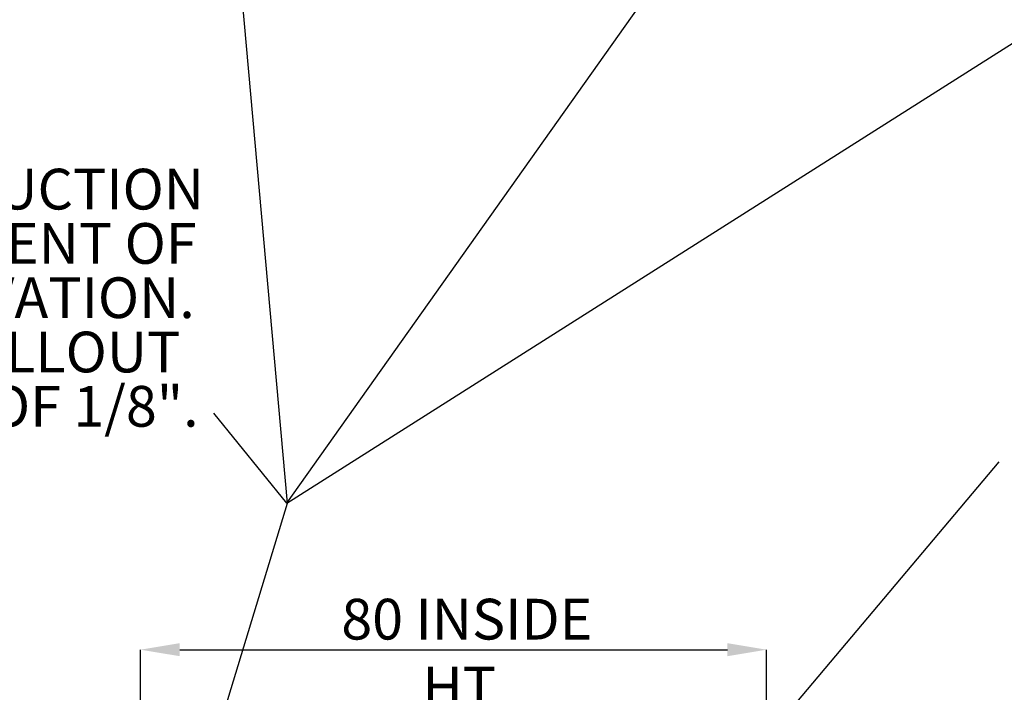
# Paper-space layout 'sales side' of a CAD drawing. Units: inches. Extents: x 0.1 to 10.4, y -0.5 to 7.5.
# Drawn here: x 2.5 to 5, y 3.5 to 5.2 of the extents above; entities that cross this region are included whole.
import ezdxf

# ---------------------------------------------------------------- set-up
doc = ezdxf.new("R2010")
doc.units = ezdxf.units.IN
doc.header["$MEASUREMENT"] = 0
doc.header["$PDSIZE"] = -1
doc.layers.add('CAB_ATTACHMENT_ANGLE_FOR_99_STILE_80_CAB', color=250, linetype='Continuous')
doc.styles.add('SLDTEXTSTYLE6', font='TXT', dxfattribs={"width": 0.75})
doc.dimstyles.new('SLDDIMSTYLE0', dxfattribs={"dimtxt": 0.18, "dimasz": 0.1, "dimexe": 0, "dimexo": 0.0625, "dimgap": 0, "dimtad": 0, "dimtih": 1, "dimtoh": 1, "dimdec": 0, "dimrnd": 1e-09, "dimzin": 0, "dimdsep": 46, "dimtxsty": 'Standard', "dimsah": 1, "dimcen": 0.09, "dimadec": 0, "dimazin": 0, "dimtfac": 0.1, "dimtdec": 0, "dimtofl": 0, "dimtmove": 0, "dimatfit": 3, "dimfxl": 0, "dimfrac": 2, "dimtolj": 1, "dimtzin": 0, "dimarcsym": 0})
doc.dimstyles.new('SLDDIMSTYLE6', dxfattribs={"dimtxt": 0.104167, "dimasz": 0.1, "dimexe": 0, "dimexo": 0.0625, "dimgap": 0.026042, "dimtad": 1, "dimlfac": 50, "dimrnd": 1e-09, "dimzin": 12, "dimdsep": 46, "dimtxsty": 'SLDTEXTSTYLE6', "dimsah": 1, "dimcen": 0.09, "dimadec": 0, "dimazin": 3, "dimtfac": 1, "dimtofl": 0, "dimtmove": 0, "dimatfit": 3, "dimfxl": 0, "dimfrac": 2, "dimtolj": 1, "dimtzin": 12, "dimarcsym": 0})

# ---------------------------------------------------------------- blocks, each defined once
blk = doc.blocks.new('SW_NOTE_8')
at = {"layer": 'CAB_ATTACHMENT_ANGLE_FOR_99_STILE_80_CAB', "color": 0, "char_height": 0.104167, "attachment_point": 3, "style": 'SLDTEXTSTYLE6'}
for s, insert in [('PROVIDE WALL CONSTRUCTION', (2.0768, 0.1343)), ('SUITABLE FOR ATTACHMENT OF', (2.0577, -0.0046)), ('RAIL BRACKETS AT SHOWN ELEVATION.', (2.0531, -0.1435)), ('MUST BE CAPABLE OF 300LB PULLOUT', (2.016, -0.2824)), ('LOADING WITH MAX DEFLECTION OF 1/8".', (2.0629, -0.4213))]:
    blk.add_mtext(s, dxfattribs=dict(at, insert=insert))
blk = doc.blocks.new('_D_17')
at = {"color": 0, "lineweight": -2}
for p, q in [((2.7923, 2.0443), (2.7923, 3.5737)), ((2.8923, 3.5737), (4.2923, 3.5737)), ((4.3923, 2.0443), (4.3923, 3.5737))]:
    blk.add_line(p, q, dxfattribs=at)
at = {"color": 0}
for points in [[(2.8923, 3.5904), (2.8923, 3.5571), (2.7923, 3.5737)], [(4.2923, 3.5904), (4.2923, 3.5571), (4.3923, 3.5737)]]:
    blk.add_solid(points, dxfattribs=at)
at = {"layer": 'Defpoints', "color": 0}
for p in [(4.3923, 3.5737), (2.7923, 1.9818), (4.3923, 1.9818)]:
    blk.add_point(p, dxfattribs=at)
at = {"color": 0, "insert": (3.6264, 3.7039), "char_height": 0.104167, "attachment_point": 2, "style": 'SLDTEXTSTYLE6'}
blk.add_mtext('\\A1;80 INSIDE HT.', dxfattribs=at)

psp = doc.layouts.new('sales side')

# ---------------------------------------------------------------- hatches: boundary and pattern name
at = {"linetype": 'Continuous', "lineweight": 0}
h = psp.add_hatch(dxfattribs=at)
h.set_pattern_fill('ANSI32', style=0)
edge = h.paths.add_edge_path(flags=0)
edge.add_line((4.64068, 3.63076), (4.64448, 3.63076))
edge.add_line((4.64448, 3.63076), (4.64448, 3.63426))
edge.add_line((4.64448, 3.63426), (4.64068, 3.63426))
edge.add_arc((4.64068, 3.63696), 0.0027, 180, 270, ccw=False)
edge.add_line((4.63798, 3.63696), (4.63798, 3.90424))
edge.add_line((4.63798, 3.90424), (4.63448, 3.90424))
edge.add_line((4.63448, 3.90424), (4.63448, 3.63696))
edge.add_arc((4.64068, 3.63696), 0.0062, 180, 270)
h = psp.add_hatch(dxfattribs=at)
h.set_pattern_fill('ANSI32', style=0)
edge = h.paths.add_edge_path(flags=0)
edge.add_line((4.64073, 3.62726), (4.64918, 3.62726))
edge.add_line((4.64918, 3.62726), (4.64918, 3.63076))
edge.add_line((4.64918, 3.63076), (4.64073, 3.63076))
edge.add_arc((4.64073, 3.62451), 0.00625, 90, 180)
edge.add_line((4.63448, 3.62451), (4.63448, 3.59355))
edge.add_line((4.63448, 3.59355), (4.63798, 3.59355))
edge.add_line((4.63798, 3.59355), (4.63798, 3.62451))
edge.add_arc((4.64073, 3.62451), 0.00275, 90, 180, ccw=False)
h = psp.add_hatch(dxfattribs=at)
h.set_pattern_fill('ANSI32', style=0)
h.paths.add_polyline_path([(4.68448, 3.63426), (4.66448, 3.63426), (4.66448, 3.63076), (4.68448, 3.63076)], flags=0)
h = psp.add_hatch(dxfattribs=at)
h.set_pattern_fill('ANSI32', style=0)
edge = h.paths.add_edge_path(flags=0)
edge.add_line((4.71098, 3.62451), (4.71098, 3.57076))
edge.add_line((4.71098, 3.57076), (4.71448, 3.57076))
edge.add_line((4.71448, 3.57076), (4.71448, 3.62451))
edge.add_arc((4.70823, 3.62451), 0.00625, 0, 90)
edge.add_line((4.70823, 3.63076), (4.69978, 3.63076))
edge.add_line((4.69978, 3.63076), (4.69978, 3.62726))
edge.add_line((4.69978, 3.62726), (4.70823, 3.62726))
edge.add_arc((4.70823, 3.62451), 0.00275, 0, 90, ccw=False)
h = psp.add_hatch(dxfattribs=at)
h.set_pattern_fill('ANSI32', style=0)
h.paths.add_polyline_path([(4.70448, 3.63076), (4.71448, 3.63076), (4.71448, 3.63426), (4.70448, 3.63426)], flags=0)

# ---------------------------------------------------------------- linework, layer by layer
for p, q in [((3.16776, 3.94887), (3.02579, 5.53337)), ((3.16585, 3.94887), (5.66482, 5.53337)), ((3.16585, 3.94887), (4.28926, 5.53337)), ((3.16585, 3.94887), (2.97919, 4.17902)), ((2.91515, 3.11861), (3.16776, 3.94887)), ((3.16776, 3.94887), (3.16585, 3.94887))]:
    psp.add_line(p, q)

# ---------------------------------------------------------------- block references
psp.add_blockref('SW_NOTE_8', (0.8777, 4.6698))

# ---------------------------------------------------------------- dimensions: what is measured, and where the dimension line sits
dim = psp.add_linear_dim(base=(4.39231, 3.57374), p1=(2.79231, 1.9818), p2=(4.39231, 1.9818), angle=0, text='<> INSIDE HT.', dimstyle='SLDDIMSTYLE6')
dim.commit()
dim.dimension.update_dxf_attribs({"geometry": '_D_17', "text_midpoint": (3.62635, 3.57374), "dimtype": 160})

# ---------------------------------------------------------------- leaders
psp.add_leader([(4.10669, 3.00882), (4.987, 4.05449)], dimstyle='SLDDIMSTYLE0')

doc.saveas('drawing.dxf')
